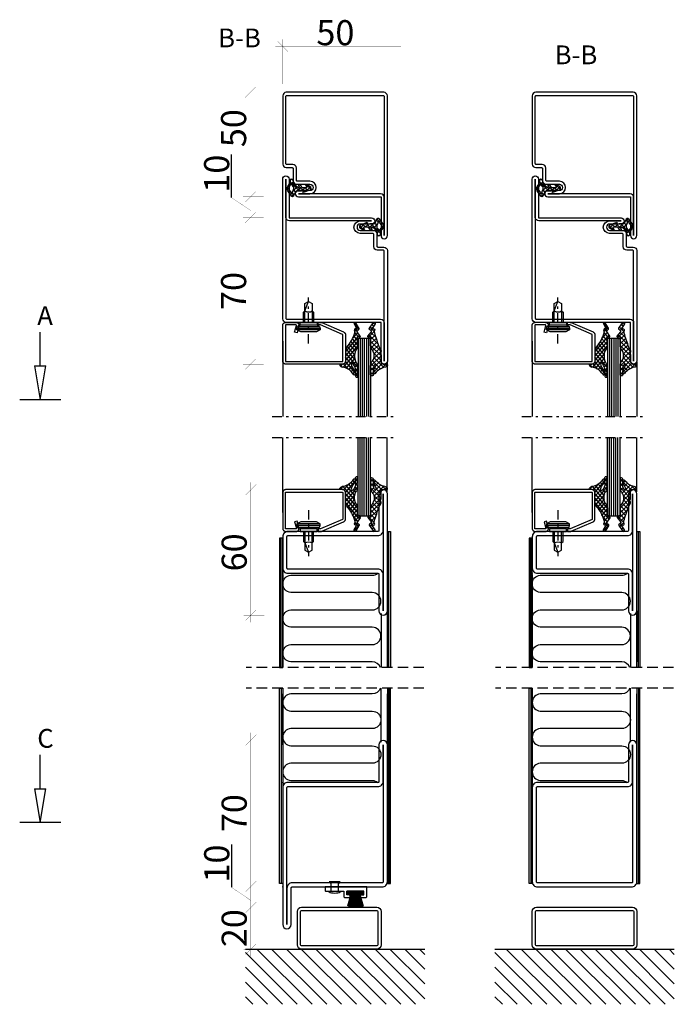
# Model space of a CAD drawing. Extents: x -8837 to 21691, y 18192 to 23840.
# Drawn here: x 20685 to 20998, y 20526 to 20997 of the extents above; entities that cross this region are included whole.
import ezdxf

# ---------------------------------------------------------------- set-up
doc = ezdxf.new("R2010")
doc.units = 0
doc.header["$MEASUREMENT"] = 0
for name, pattern in [('AUSGEZOGEN', [0]), ('DASHED', [0.75, 0.5, -0.25]), ('OGLT0', [10, 4.5, -2.2, 1.1, -2.2])]:
    doc.linetypes.add(name, pattern=pattern)
doc.layers.get('0').update_dxf_attribs({"linetype": 'CONTINUOUS'})
doc.layers.add('ATTRIBUTE', color=10, linetype='CONTINUOUS')
doc.layers.add('HILFSPUNKTE', color=15, linetype='AUSGEZOGEN')
doc.styles.add('WMF-ARIAL0', font='arial.ttf')

# ---------------------------------------------------------------- blocks, each defined once
blk = doc.blocks.new('_CLOSEDBLANK')
at = {"color": 0, "linetype": 'BYBLOCK'}
for p, q in [((-1, 0.167), (0, 0)), ((-1, 0.167), (-1, -0.167)), ((0, 0), (-1, -0.167))]:
    blk.add_line(p, q, dxfattribs=at)
blk = doc.blocks.new('FOR901246', base_point=(-29.992304, -1.348257))
at = {"color": 5, "linetype": 'CONTINUOUS'}
blk.add_lwpolyline([(-28.492304, 18.651793), (-1.492304, 18.651793), (-1.416329, 18.649862), (-1.340548, 18.644087), (-1.265158, 18.63448), (-1.190351, 18.621068), (-1.116319, 18.603884), (-1.043253, 18.582973), (-0.971339, 18.558388), (-0.900763, 18.530192), (-0.831705, 18.498458), (-0.764343, 18.463267), (-0.69885, 18.42471), (-0.635394, 18.382885), (-0.574138, 18.3379), (-0.515239, 18.28987), (-0.458847, 18.238919), (-0.405109, 18.185177), (-0.354162, 18.128782), (-0.306136, 18.06988), (-0.261155, 18.00862), (-0.219334, 17.945161), (-0.180781, 17.879666), (-0.145595, 17.812302), (-0.113865, 17.743242), (-0.085674, 17.672664), (-0.061094, 17.600749), (-0.040188, 17.527681), (-0.023009, 17.453648), (-0.009601, 17.37884), (0, 17.303449), (0.005771, 17.227668), (0.007696, 17.151693), (0.007696, 0.151753), (0.005771, 0.075779), (0, 0), (-0.009601, -0.075389), (-0.023009, -0.150195), (-0.040188, -0.224226), (-0.061095, -0.297292), (-0.085676, -0.369206), (-0.113867, -0.439781), (-0.145597, -0.508839), (-0.180784, -0.576201), (-0.219337, -0.641694), (-0.261159, -0.70515), (-0.30614, -0.766407), (-0.354167, -0.825307), (-0.405115, -0.881698), (-0.458853, -0.935437), (-0.515245, -0.986385), (-0.574145, -1.034411), (-0.635401, -1.079393), (-0.698858, -1.121214), (-0.764351, -1.159768), (-0.831713, -1.194955), (-0.90077, -1.226685), (-0.971346, -1.254876), (-1.043259, -1.279457), (-1.116325, -1.300363), (-1.190356, -1.317543), (-1.265162, -1.33095), (-1.340552, -1.340552), (-1.41633, -1.346322), (-1.492304, -1.348247), (-6.292284, -1.348247), (-6.366548, -1.346407), (-6.440629, -1.340893), (-6.514347, -1.331717), (-6.58752, -1.318903), (-6.659969, -1.302482), (-6.731516, -1.282494), (-6.801986, -1.258989), (-6.871206, -1.232023), (-6.939005, -1.201664), (-7.005219, -1.167985), (-7.069684, -1.131069), (-7.132242, -1.091007), (-7.19274, -1.047897), (-7.251029, -1.001844), (-7.306967, -0.952962), (-7.360416, -0.901371), (-7.411246, -0.847197), (-7.459331, -0.790572), (-7.504553, -0.731636), (-7.546803, -0.670534), (-7.585975, -0.607415), (-7.621974, -0.542434), (-7.654712, -0.47575), (-7.684109, -0.407528), (-7.710092, -0.337933), (-7.732597, -0.267138), (-7.75157, -0.195315), (-7.766963, -0.122641), (-7.77874, -0.049293), (-7.786871, 0.024547), (-7.791336, 0.098699), (-7.792124, 0.172981), (-7.789234, 0.247212), (-7.782673, 0.321208), (-7.772455, 0.394789), (-7.758608, 0.467773), (-7.741164, 0.539983), (-6.907374, 3.651753), (-5.699974, 3.328233), (-6.533764, 0.216453), (-6.541861, 0.166285), (-6.539646, 0.115517), (-6.52721, 0.066246), (-6.505067, 0.020507), (-6.474133, -0.019808), (-6.435685, -0.053036), (-6.391312, -0.077802), (-6.342847, -0.093083), (-6.292294, -0.098247), (-1.492304, -0.098247), (-1.443531, -0.093444), (-1.396633, -0.079217), (-1.353411, -0.056115), (-1.315527, -0.025024), (-1.284437, 0.01286), (-1.261334, 0.056082), (-1.247108, 0.10298), (-1.242304, 0.151753), (-1.242304, 17.151793), (-1.247108, 17.200565), (-1.261334, 17.247464), (-1.284436, 17.290685), (-1.315527, 17.32857), (-1.353411, 17.35966), (-1.396633, 17.382763), (-1.443531, 17.396989), (-1.492304, 17.401793), (-28.492304, 17.401693), (-28.541077, 17.396889), (-28.587975, 17.382662), (-28.631197, 17.35956), (-28.669081, 17.328469), (-28.700172, 17.290585), (-28.723274, 17.247363), (-28.7375, 17.200465), (-28.742304, 17.151693), (-28.742304, 4.638593), (-28.746557, 4.589903), (-28.737282, 4.541916), (-28.715191, 4.498318), (-28.681981, 4.462459), (-28.640204, 4.437093), (-18.113164, -0.096397), (-16.892274, -0.098247), (-16.892274, -1.348247), (-18.082754, -1.348257), (-18.15903, -1.346319), (-18.235108, -1.340504), (-18.310793, -1.330827), (-18.385887, -1.317315), (-18.460197, -1.300001), (-18.53353, -1.278931), (-18.605697, -1.254159), (-18.676511, -1.225749), (-29.086004, 3.261113), (-29.154919, 3.292904), (-29.222138, 3.328141), (-29.287489, 3.366733), (-29.350804, 3.408581), (-29.411921, 3.453577), (-29.470684, 3.501608), (-29.526942, 3.55255), (-29.580551, 3.606272), (-29.631375, 3.662636), (-29.679282, 3.7215), (-29.724151, 3.782711), (-29.765866, 3.846114), (-29.804321, 3.911545), (-29.839417, 3.978838), (-29.871064, 4.04782), (-29.899181, 4.118314), (-29.923697, 4.19014), (-29.944548, 4.263114), (-29.961681, 4.33705), (-29.975053, 4.411757), (-29.984629, 4.487046), (-29.990384, 4.562722), (-29.992304, 4.638593), (-29.992304, 17.151793), (-29.990379, 17.227766), (-29.984608, 17.303545), (-29.975007, 17.378934), (-29.961599, 17.45374), (-29.94442, 17.527771), (-29.923513, 17.600837), (-29.898933, 17.672751), (-29.870741, 17.743326), (-29.839011, 17.812384), (-29.803824, 17.879746), (-29.765271, 17.945239), (-29.72345, 18.008695), (-29.678468, 18.069952), (-29.630442, 18.128852), (-29.579494, 18.185243), (-29.525755, 18.238982), (-29.469363, 18.28993), (-29.410463, 18.337956), (-29.349207, 18.382938), (-29.28575, 18.424759), (-29.220257, 18.463313), (-29.152896, 18.4985), (-29.083838, 18.53023), (-29.013262, 18.558421), (-28.941349, 18.583002), (-28.868283, 18.603908), (-28.794252, 18.621088), (-28.719446, 18.634495), (-28.644057, 18.644097), (-28.492304, 18.651793)], close=True, dxfattribs=at)
blk = doc.blocks.new('FOR4119', base_point=(5.3, 20))
at = {"color": 1, "linetype": 'CONTINUOUS'}
for p, q in [((-1.610477, 25.729587), (-0.219477, 24.338587)), ((-1.610477, 23.916029), (-0.219477, 25.307029)), ((-1.610477, 23.608266), (-0.18854, 22.18633)), ((-0.219477, 24.338587), (5.371551, 18.747559)), ((0.000077, 23.405263), (1.15412, 24.559306)), ((-1.610477, 21.794709), (-0.237749, 23.167436)), ((-1.607822, 21.484291), (4.997828, 14.878641)), ((-1.263201, 20.020664), (0.05636, 21.340225)), ((-0.409661, 18.752884), (0.868036, 20.030581)), ((0.136161, 17.177386), (4.884944, 21.926169)), ((0.157139, 15.077043), (6.593831, 21.513735)), ((1.053289, 22.337154), (2.200038, 23.483903)), ((1.854878, 21.017423), (3.437387, 22.599932)), ((2.171167, 19.826622), (5.353523, 16.644266)), ((3.885123, 22.355307), (6.321717, 19.918713)), ((6.881373, 21.480378), (8.263013, 20.098737)), ((7.222107, 20.020691), (8.12916, 20.927744)), ((-1.646477, 9.030786), (5.353523, 16.030786)), ((-1.643373, 11.155211), (5.353523, 18.152107)), ((0.010449, 17.744699), (5.01298, 12.742169)), ((0.201907, 15.431922), (4.127325, 11.506504)), ((-1.646477, 6.909466), (5.353523, 13.909466)), ((-1.646477, 10.916344), (1.397642, 7.872226)), ((-1.214343, 12.605531), (2.206906, 9.184282)), ((-0.286811, 13.799319), (3.118107, 10.394401)), ((-2.533108, 6.022835), (-1.926233, 6.62971)), ((-1.692501, 6.719728), (0.12131, 4.905917)), ((-1.646477, 8.795024), (0.697403, 6.451144)), ((-1.597347, 4.837276), (1.348805, 7.783428)), ((-2.300657, 3.085243), (0.478224, 0.306362)), ((-1.938773, 2.374529), (-1.332062, 2.981241)), ((-1.260532, 4.166439), (-0.110494, 3.016401)), ((-1.059427, 1.132555), (-0.269262, 1.92272)), ((-0.940553, 3.37275), (0.097273, 4.410576)), ((-0.055986, 0.014676), (0.528065, 0.598727))]:
    blk.add_line(p, q, dxfattribs=at)
blk.add_lwpolyline([(-0.547477, 18.921691, -0.1196), (-0.094477, 18.094691, -0.1299), (0.107523, 14.796691, -0.1475), (-0.707477, 13.267691, 0.1913), (-1.646477, 11.075691), (-1.646477, 6.830691), (-1.649477, 6.799691), (-1.661477, 6.765691), (-1.682477, 6.730691), (-1.714477, 6.695691), (-1.753477, 6.665691), (-1.798477, 6.642691), (-1.845477, 6.628691), (-1.888477, 6.623691), (-1.957477, 6.634691), (-2.476477, 6.986691), (-2.486477, 6.992691), (-2.497477, 6.998691), (-2.508477, 7.003691), (-2.519477, 7.008691), (-2.530477, 7.012691), (-2.542477, 7.015691), (-2.553477, 7.017691), (-2.565477, 7.019691), (-2.589477, 7.020691), (-2.658477, 7.020691, 0.5833), (-2.969477, 6.575691), (-1.302477, 4.463691), (-1.277477, 4.427691), (-1.258477, 4.386691), (-1.244477, 4.340691), (-1.238477, 4.292691), (-1.239477, 4.242691), (-1.249477, 4.194691), (-1.267477, 4.148691), (-1.290477, 4.107691), (-1.351477, 4.042691), (-2.113477, 3.441691), (-2.165477, 3.393691), (-2.212477, 3.336691), (-2.251477, 3.270691), (-2.281477, 3.197691), (-2.298477, 3.119691), (-2.303477, 3.040691), (-2.296477, 2.962691), (-2.277477, 2.888691), (-2.211477, 2.759691), (-0.402477, 0.204691, 0.8867), (0.480523, 0.763691), (-0.785477, 2.720691, -0.6146), (-1.333477, 3.040691, -0.6146), (-0.751477, 3.292691), (-0.581477, 3.146691, 0.8409), (0.286523, 3.854691, -0.2033), (0.138523, 4.974691, -0.1251), (4.472523, 11.843691, -0.0462), (4.656523, 12.162691, 0.0713), (5.337523, 13.490691, 0.0831), (5.353523, 13.588691), (5.353523, 13.951691, 0.1954), (5.155523, 14.439691, -0.3456), (5.081523, 15.130691), (5.201523, 15.247691), (5.229523, 15.275691), (5.254523, 15.306691), (5.276523, 15.339691), (5.296523, 15.374691), (5.314523, 15.411691), (5.328523, 15.449691), (5.339523, 15.488691), (5.347523, 15.527691), (5.353523, 15.606691), (5.353523, 18.520691), (5.369523, 18.738691), (5.420523, 18.961691), (5.507523, 19.182691), (5.633523, 19.392691), (5.793523, 19.581691), (5.982523, 19.741691), (6.191523, 19.867691), (6.413523, 19.954691), (6.853523, 20.020691), (8.025523, 20.020691, 0.596), (8.360523, 20.639691, 0.2), (7.157523, 21.457691, -0.2194), (0.939523, 24.834691, 0.7619), (-0.219477, 24.504691), (-0.219477, 24.186691, 0.2427), (0.411523, 22.963691, -0.2005), (2.190523, 19.659691, -0.5982), (1.751523, 19.365691, -0.177), (0.136523, 21.158691, -0.1409), (-0.219477, 23.357691), (-0.219477, 25.465691, 0.4424), (-0.975477, 26.287691, 0.4783), (-1.610477, 25.779691), (-1.610477, 21.554691, 0.1792), (-0.547477, 18.921691)], format="xyb", close=True, dxfattribs=at)
blk = doc.blocks.new('FOR906577', base_point=(1.45, 0))
at = {"color": 4, "linetype": 'OGLT0'}
blk.add_line((7, 21.974766), (7, 0), dxfattribs=at)
at = {"color": 4, "linetype": 'CONTINUOUS'}
for p, q in [((1.45, 15.427166), (3.2501, 16.327166)), ((1.45, 15.427166), (12.5501, 15.427166)), ((1.45, 14.727166), (1.45, 15.427166)), ((1.45, 14.727166), (12.5501, 14.727166)), ((1.6977, 13.802966), (1.45, 14.727166)), ((3.2501, 16.327166), (10.75, 16.327166)), ((10.75, 16.327166), (12.5501, 15.427166)), ((12.5501, 14.727166), (12.3024, 13.802966)), ((12.5501, 15.427166), (12.5501, 14.727166)), ((12.3024, 13.802966), (1.6977, 13.802966)), ((2.2501, 13.250566), (1.6977, 13.802966)), ((2.95, 13.127166), (2.2501, 13.250566)), ((2.95, 13.127166), (11.0501, 13.127166)), ((2.95, 11.827166), (2.95, 13.127166)), ((11.0501, 11.827166), (2.95, 11.827166)), ((4.6, 6.977166), (4.6, 11.827166)), ((5.25, 6.327166), (5.25, 11.827166)), ((8.75, 11.827166), (8.75, 6.327166)), ((9.4, 11.827166), (9.4, 6.977066)), ((11.7501, 13.250566), (11.0501, 13.127166)), ((11.0501, 13.127166), (11.0501, 11.827166)), ((12.3024, 13.802966), (11.7501, 13.250566)), ((5.25, 6.327166), (4.6, 6.977166)), ((5.25, 2.837466), (5.25, 6.327166)), ((8.75, 6.327166), (7, 1.827166)), ((9.4, 6.977066), (8.75, 6.327166)), ((8.75, 6.327166), (8.75, 2.837466)), ((7, 1.827166), (5.25, 2.837466)), ((8.75, 2.837466), (7, 1.827166))]:
    blk.add_line(p, q, dxfattribs=at)
blk.add_arc((7, 3.5145), 3.312641, 58.110722, 121.889278, dxfattribs=at)
blk = doc.blocks.new('FOR4111', base_point=(3.3, 20))
at = {"color": 1, "linetype": 'CONTINUOUS'}
for p, q in [((-1.686306, 23.789381), (-0.35082, 25.124866)), ((-1.676771, 25.176575), (-0.295306, 23.79511)), ((-0.291306, 23.79111), (3.825533, 19.674271)), ((-0.230095, 23.124271), (0.77728, 24.131647)), ((-1.686306, 23.064789), (-0.292062, 21.670546)), ((-1.686306, 21.668061), (-0.295306, 23.059061)), ((-1.686306, 20.943469), (3.313694, 15.943469)), ((-1.496295, 19.736751), (-0.167663, 21.065383)), ((-0.746896, 18.364829), (3.100835, 22.212561)), ((-0.05437, 16.936035), (4.61809, 21.608495)), ((0.383089, 21.616135), (1.830415, 23.063461)), ((0.96156, 20.416924), (3.313694, 18.064789)), ((3.688547, 21.932577), (5.569515, 20.051609)), ((5.182524, 20.051609), (6.089033, 20.958118)), ((-1.686306, 11.061459), (3.313694, 16.061459)), ((-0.133938, 17.269781), (3.313694, 13.822149)), ((-0.12766, 14.741425), (3.313694, 18.182779)), ((-0.051606, 15.066129), (2.699889, 12.314634)), ((-1.697374, 6.80775), (1.887813, 10.392937)), ((-1.686306, 8.940139), (3.313694, 13.940139)), ((-1.686306, 10.336867), (0.955184, 7.695377)), ((-1.465184, 12.237066), (1.493531, 9.278351)), ((-0.641394, 13.534596), (2.050511, 10.842691)), ((-2.643688, 7.051609), (0.074393, 4.333528)), ((-2.519311, 5.985813), (-1.825415, 6.679709)), ((-1.686306, 8.215547), (0.435868, 6.093373)), ((-1.58355, 4.800253), (0.780059, 7.163863)), ((-1.928764, 2.333719), (-1.347553, 2.91493)), ((-1.612807, 3.899408), (-1.107473, 3.394074)), ((-1.347249, 1.512529), (0.105391, 0.059889)), ((-1.049335, 1.091828), (-0.261733, 1.87943)), ((-0.883545, 3.378939), (0.073832, 4.336315)), ((0.02443, 0.044273), (0.48854, 0.508383))]:
    blk.add_line(p, q, dxfattribs=at)
blk.add_lwpolyline([(-0.623306, 18.222609, -0.1196), (-0.170306, 17.394609, -0.2492), (-1.024306, 12.986609, 0.1709), (-1.686306, 11.106609), (-1.686306, 6.860609), (-1.689306, 6.830609), (-1.701306, 6.796609), (-1.723306, 6.760609), (-1.754306, 6.726609), (-1.794306, 6.695609), (-1.839306, 6.672609), (-1.885306, 6.659609), (-1.928306, 6.654609), (-1.997306, 6.665609), (-2.517306, 7.017609), (-2.527306, 7.023609), (-2.537306, 7.029609), (-2.548306, 7.034609), (-2.559306, 7.039609), (-2.570306, 7.043609), (-2.582306, 7.046609), (-2.594306, 7.048609), (-2.605306, 7.050609), (-2.629306, 7.051609), (-2.699306, 7.051609, 0.5833), (-3.009306, 6.606609), (-1.342306, 4.494609), (-1.318306, 4.458609), (-1.298306, 4.417609), (-1.284306, 4.371609), (-1.278306, 4.323609), (-1.280306, 4.273609), (-1.289306, 4.225609), (-1.307306, 4.179609), (-1.331306, 4.138609), (-1.392306, 4.073609), (-2.154306, 3.471609), (-2.206306, 3.424609), (-2.253306, 3.367609), (-2.292306, 3.301609), (-2.321306, 3.228609), (-2.339306, 3.150609), (-2.344306, 3.071609), (-2.336306, 2.993609), (-2.317306, 2.918609), (-2.252306, 2.790609), (-0.442306, 0.234609, 0.8868), (0.440694, 0.793609), (-0.825306, 2.750609, -0.6145), (-1.373306, 3.070609, -0.6146), (-0.791306, 3.323609), (-0.622306, 3.176609, 0.8409), (0.246694, 3.884609, -0.2033), (0.097694, 5.005609, -0.0155), (2.431694, 11.874609, -0.0462), (2.616694, 12.193609, 0.0713), (3.297694, 13.521609, 0.0831), (3.313694, 13.618609), (3.313694, 13.982609, 0.1954), (3.115694, 14.470609, -0.3456), (3.041694, 15.161609), (3.161694, 15.278609), (3.188694, 15.306609), (3.213694, 15.337609), (3.236694, 15.370609), (3.256694, 15.405609), (3.273694, 15.442609), (3.288694, 15.480609), (3.299694, 15.518609), (3.307694, 15.558609), (3.313694, 15.636609), (3.313694, 18.551609), (3.329694, 18.769609), (3.379694, 18.992609), (3.467694, 19.213609), (3.592694, 19.423609), (3.752694, 19.612609), (3.941694, 19.772609), (4.151694, 19.897609), (4.372694, 19.985609), (4.813694, 20.051609), (5.985694, 20.051609, 0.5959), (6.319694, 20.670609, 0.2), (5.117694, 21.488609, -0.1868), (0.561694, 24.412609, 0.6682), (-0.291306, 24.072609), (-0.291306, 23.329609, 0.0759), (0.911694, 20.706609, -0.4793), (0.640694, 20.053609, -0.4793), (0.060694, 20.458609, -0.1409), (-0.295306, 22.657609), (-0.295306, 24.765609, 0.4424), (-1.050306, 25.587609, 0.4782), (-1.686306, 25.079609), (-1.686306, 20.854609, 0.1792), (-0.623306, 18.222609)], format="xyb", close=True, dxfattribs=at)
blk = doc.blocks.new('*G695', base_point=(-55, -175))
at = {"color": 4, "linetype": 'CONTINUOUS'}
for p, q in [((-41.5, -137.5), (-42, -138)), ((-42, -138), (-42, -175)), ((-36.5, -137.5), (-41.5, -137.5)), ((-41, -137.5), (-41, -175)), ((-40, -137.5), (-40, -175)), ((-39, -137.5), (-39, -175)), ((-38, -137.5), (-38, -175)), ((-37, -137.5), (-37, -175)), ((-36, -138), (-36.5, -137.5)), ((-36, -138), (-36, -175))]:
    blk.add_line(p, q, dxfattribs=at)
at = {"color": 40, "linetype": 'CONTINUOUS'}
for p, q in [((0, -139), (0, -175)), ((-50, -149), (-50, -175))]:
    blk.add_line(p, q, dxfattribs=at)
at = {"color": 40, "linetype": 'OGLT0'}
blk.add_line((5, -175), (-55, -175), dxfattribs=at)
blk = doc.blocks.new('*G696', base_point=(-55, -202.5))
at = {"color": 40, "linetype": 'OGLT0'}
blk.add_line((5, -165), (-55, -165), dxfattribs=at)
at = {"color": 40, "linetype": 'CONTINUOUS'}
for p, q in [((-50, -191), (-50, -165)), ((0, -201), (0, -165))]:
    blk.add_line(p, q, dxfattribs=at)
at = {"color": 4, "linetype": 'CONTINUOUS'}
for p, q in [((-42, -202), (-42, -165)), ((-41, -202.5), (-41, -165)), ((-40, -202.5), (-40, -165)), ((-39, -202.5), (-39, -165)), ((-38, -202.5), (-38, -165)), ((-37, -202.5), (-37, -165)), ((-36, -202), (-36, -165)), ((-41.5, -202.5), (-42, -202)), ((-36, -202), (-36.5, -202.5)), ((-36.5, -202.5), (-41.5, -202.5))]:
    blk.add_line(p, q, dxfattribs=at)
blk = doc.blocks.new('*G697', base_point=(-55, -175))
at = {"color": 4, "linetype": 'CONTINUOUS'}
for p, q in [((-41.5, -137.5), (-42, -138)), ((-42, -138), (-42, -175)), ((-36.5, -137.5), (-41.5, -137.5)), ((-41, -137.5), (-41, -175)), ((-40, -137.5), (-40, -175)), ((-39, -137.5), (-39, -175)), ((-38, -137.5), (-38, -175)), ((-37, -137.5), (-37, -175)), ((-36, -138), (-36.5, -137.5)), ((-36, -138), (-36, -175))]:
    blk.add_line(p, q, dxfattribs=at)
at = {"color": 40, "linetype": 'CONTINUOUS'}
for p, q in [((0, -139), (0, -175)), ((-50, -149), (-50, -175))]:
    blk.add_line(p, q, dxfattribs=at)
at = {"color": 40, "linetype": 'OGLT0'}
blk.add_line((5, -175), (-55, -175), dxfattribs=at)
blk = doc.blocks.new('*G698', base_point=(-55, -202.5))
at = {"color": 40, "linetype": 'OGLT0'}
blk.add_line((5, -165), (-55, -165), dxfattribs=at)
at = {"color": 40, "linetype": 'CONTINUOUS'}
for p, q in [((-50, -191), (-50, -165)), ((0, -201), (0, -165))]:
    blk.add_line(p, q, dxfattribs=at)
at = {"color": 4, "linetype": 'CONTINUOUS'}
for p, q in [((-42, -202), (-42, -165)), ((-41, -202.5), (-41, -165)), ((-40, -202.5), (-40, -165)), ((-39, -202.5), (-39, -165)), ((-38, -202.5), (-38, -165)), ((-37, -202.5), (-37, -165)), ((-36, -202), (-36, -165)), ((-41.5, -202.5), (-42, -202)), ((-36, -202), (-36.5, -202.5)), ((-36.5, -202.5), (-41.5, -202.5))]:
    blk.add_line(p, q, dxfattribs=at)
blk = doc.blocks.new('FOR01570-1', base_point=(331.8078, 182.3865))
at = {"color": 5, "linetype": 'CONTINUOUS'}
for points in [[(381.8071, 229.886498), (381.8071, 207.386499), (381.8071, 184.8865, -0.414214), (379.307098, 182.3865), (334.3078, 182.3865, -0.414214), (331.8078, 184.886502), (331.8078, 250.3865, -1), (335.8078, 250.386501), (335.8078, 232.8865, 0.414214), (336.3078, 232.3865), (379.3071, 232.3865, -0.414214), (381.8071, 229.886498)], [(379.8071, 207.3865), (379.8071, 229.8865, 0.414214), (379.3071, 230.3865), (336.307802, 230.3865, -0.414214), (333.8078, 232.8865), (333.8078, 250.3865), (333.8078, 184.8865, 0.414214), (334.3078, 184.3865), (379.3071, 184.3865, 0.414214), (379.8071, 184.8865), (379.8071, 207.3865)]]:
    blk.add_lwpolyline(points, format="xyb", close=True, dxfattribs=at)
blk = doc.blocks.new('FOR02535-1', base_point=(40.6006, 457.1822))
at = {"color": 5, "linetype": 'CONTINUOUS'}
for points in [[(40.6006, 459.182199), (40.6006, 487.182199), (40.6006, 515.1822, -1), (44.6006, 515.182201), (44.6006, 497.6822, 0.414209), (45.100592, 497.1822), (88.0999, 497.1822, -0.414214), (90.5999, 494.6822), (90.5999, 479.6822, -0.414214), (88.099898, 477.1822), (45.1006, 477.1822, 0.414214), (44.6006, 476.6822), (44.6006, 459.1822, -1), (40.6006, 459.182199)], [(42.6006, 487.1822), (42.6006, 459.1822), (42.6006, 476.682198, -0.414214), (45.1006, 479.1822), (88.0999, 479.1822, 0.414214), (88.5999, 479.6822), (88.5999, 494.682205, 0.41421), (88.0999, 495.1822), (45.100602, 495.1822, -0.414214), (42.6006, 497.6822), (42.6006, 515.1822), (42.6006, 487.1822)]]:
    blk.add_lwpolyline(points, format="xyb", close=True, dxfattribs=at)
blk = doc.blocks.new('RUU40X20X1_44_5RST', base_point=(-80.1, -29.8))
at = {"color": 2, "linetype": 'CONTINUOUS'}
for p, q in [((-80.1, -11.8), (-80.1, -27.8)), ((-78.6, -11.8), (-78.6, -27.8)), ((-42.1, -9.8), (-78.1, -9.8)), ((-42.1, -11.3), (-78.1, -11.3)), ((-41.6, -27.8), (-41.6, -11.8)), ((-40.1, -27.8), (-40.1, -11.8)), ((-78.1, -28.3), (-42.1, -28.3)), ((-78.1, -29.8), (-42.1, -29.8))]:
    blk.add_line(p, q, dxfattribs=at)
for centre, radius, start, end in [((-78.1, -11.8), 2, 90, 180), ((-78.1, -11.8), 0.5, 90, 180), ((-42.1, -11.8), 2, 0, 90), ((-42.1, -11.8), 0.5, 0, 90), ((-78.1, -27.8), 2, 180, 270), ((-78.1, -27.8), 0.5, 180, 270), ((-42.1, -27.8), 2, 270, 360), ((-42.1, -27.8), 0.5, 270, 360)]:
    blk.add_arc(centre, radius, start, end, dxfattribs=at)
blk = doc.blocks.new('RUU50X20X1_44_5RST', base_point=(-63.1, -38.6))
at = {"color": 2, "linetype": 'CONTINUOUS'}
for p, q in [((-15.1, -18.6), (-61.1, -18.6)), ((-63.1, -20.6), (-63.1, -36.6)), ((-61.6, -20.6), (-61.6, -36.6)), ((-15.1, -20.1), (-61.1, -20.1)), ((-14.6, -36.6), (-14.6, -20.6)), ((-13.1, -36.6), (-13.1, -20.6)), ((-61.1, -37.1), (-15.1, -37.1)), ((-61.1, -38.6), (-15.1, -38.6))]:
    blk.add_line(p, q, dxfattribs=at)
for centre, radius, start, end in [((-61.1, -20.6), 2, 90, 180), ((-15.1, -20.6), 2, 0, 90), ((-61.1, -20.6), 0.5, 90, 180), ((-15.1, -20.6), 0.5, 0, 90), ((-61.1, -36.6), 2, 180, 270), ((-61.1, -36.6), 0.5, 180, 270), ((-15.1, -36.6), 2, 270, 360), ((-15.1, -36.6), 0.5, 270, 360)]:
    blk.add_arc(centre, radius, start, end, dxfattribs=at)
blk = doc.blocks.new('FOR32800-1', base_point=(-5.3, -50.2))
at = {"color": 5, "linetype": 'CONTINUOUS'}
for points in [[(44.7, 18.3), (44.7, -15.1), (44.7, -48.5, -0.414214), (43, -50.2), (-3.6, -50.2, -0.414214), (-5.3, -48.5), (-5.3, -15.9, -0.414214), (-3.6, -14.2), (-0.8, -14.2, 0.414214), (-0.3, -13.7), (-0.3, -7.9, -0.414214), (1.4, -6.2), (7.7, -6.2, 1), (7.7, -3.2), (2.2, -3.2, -1), (2.2, -0.2), (41.7, -0.2), (41.7, 18.3, -1), (44.7, 18.3)], [(43.2, -14.95), (43.2, 18.3), (43.2, 0, -0.414214), (41.5, -1.7), (2.2, -1.7), (7.7, -1.7, -1), (7.7, -7.7), (1.7, -7.7, 0.414214), (1.2, -8.2), (1.2, -14, -0.414214), (-0.5, -15.7), (-3.3, -15.7, 0.414214), (-3.8, -16.2), (-3.8, -48.2, 0.414214), (-3.3, -48.7), (42.7, -48.7, 0.414214), (43.2, -48.2), (43.2, -14.95)]]:
    blk.add_lwpolyline(points, format="xyb", close=True, dxfattribs=at)
blk = doc.blocks.new('FOR22846', base_point=(-8.4, -0.6521))
at = {"color": 1, "linetype": 'CONTINUOUS'}
for p, q in [((-8.245585, 3.090557), (-5.938054, 5.398089)), ((-7.046623, 4.979101), (-5.531957, 3.464435)), ((-5.755304, 3.459518), (-4.2432, 4.971622)), ((-5.507152, 5.56095), (-2.73723, 2.791028)), ((-3.993639, 3.099863), (-2.084296, 5.009206)), ((-3.040209, 5.215327), (1.363566, 0.811553)), ((-2.084296, 5.009206), (-1.912235, 5.181266)), ((-1.127784, 5.424222), (-0.141916, 4.438354)), ((-0.602406, 4.369775), (0.072515, 5.044696)), ((-0.548152, 6.54535), (0.641632, 7.735134)), ((-0.424761, 6.842521), (0.412735, 6.005025)), ((1.012331, 5.984512), (1.540767, 6.512948)), ((1.876857, 4.727718), (2.37854, 5.229402)), ((-8.370554, 4.181712), (-6.229254, 2.040411)), ((-6.973085, 2.241737), (-6.44167, 2.773152)), ((-2.78862, 2.183562), (-2.624996, 2.347185)), ((-1.891327, 3.080855), (-0.602406, 4.369775)), ((-0.73565, 2.115211), (0.048669, 2.89953)), ((0.072687, 0.802227), (1.092433, 1.821974)), ((1.192355, 1.921896), (2.811859, 3.5414)), ((1.628022, 2.668417), (2.065173, 2.231266)), ((2.0587, 4.359059), (2.822303, 3.595456)), ((0.150015, -0.096217), (0.687183, -0.633385)), ((0.753901, -0.637879), (1.311433, -0.080347))]:
    blk.add_line(p, q, dxfattribs=at)
for points in [[(-3.238, 5.2213), (-2.526, 5.1998), (-1.814, 5.1783), (-1.699, 5.1814), (-1.581, 5.1986), (-1.464, 5.2304), (-1.35, 5.277), (-1.241, 5.3378), (-1.141, 5.4116), (-1.052, 5.4966), (-0.975, 5.5904), (-0.86, 5.7943), (-0.18, 7.432), (-0.128, 7.5307), (-0.051, 7.6258), (0.053, 7.7085), (0.178, 7.7691), (0.319, 7.7994), (0.462, 7.7954), (0.597, 7.7589), (0.714, 7.6966), (0.877, 7.5299), (2.569, 4.9376), (2.67, 4.7617), (2.752, 4.5702), (2.813, 4.366), (2.85, 4.1529), (2.861, 3.9354), (2.846, 3.7181), (2.805, 3.5059), (2.74, 3.303), (2.548, 2.9393), (1.693, 1.6855), (1.634, 1.5937), (1.58, 1.4983), (1.531, 1.3996), (1.487, 1.2981), (1.449, 1.1941), (1.416, 1.0881), (1.39, 0.9808), (1.37, 0.8724), (1.347, 0.6549), (1.297, -0.3787), (0.965, -0.6521), (0.536, -0.6232), (0.483, -0.6161), (0.43, -0.6014), (0.377, -0.5786), (0.328, -0.5478), (0.283, -0.5097), (0.244, -0.4654), (0.212, -0.4163), (0.188, -0.3644), (0.164, -0.2587), (0.067, 0.8683), (0.052, 0.9834), (0.029, 1.0985), (-0.004, 1.2124), (-0.047, 1.324), (-0.098, 1.4323), (-0.157, 1.5361), (-0.225, 1.6346), (-0.299, 1.7268), (-0.466, 1.8899), (-2.347, 3.4616), (-2.397, 3.4957), (-2.462, 3.5212), (-2.538, 3.5314), (-2.62, 3.5203), (-2.699, 3.4854), (-2.764, 3.4294), (-2.81, 3.3602), (-2.834, 3.2872), (-2.83, 3.1579), (-2.614, 2.3037), (-2.939, 2.0801), (-3.59, 2.4681), (-3.598, 2.4742), (-3.632, 2.5099), (-3.643, 2.5262), (-3.94, 3.0202), (-3.994, 3.1004), (-4.057, 3.1763), (-4.129, 3.2463), (-4.209, 3.309), (-4.295, 3.3631), (-4.387, 3.4076), (-4.483, 3.4418), (-4.581, 3.4653), (-4.775, 3.4811), (-6.333, 3.4468), (-6.388, 3.4405), (-6.445, 3.4224), (-6.502, 3.3905), (-6.552, 3.3448), (-6.592, 3.2871), (-6.617, 3.2218), (-6.627, 3.1544), (-6.621, 3.0899), (-6.578, 2.9835), (-6.068, 2.1966), (-6.38, 1.8944), (-7.996, 2.8408), (-8.05, 2.8755), (-8.101, 2.9156), (-8.148, 2.9609), (-8.192, 3.0109), (-8.231, 3.0651), (-8.264, 3.1227), (-8.292, 3.183), (-8.313, 3.245), (-8.339, 3.3709), (-8.396, 3.91), (-8.4, 3.9971), (-8.392, 4.0871), (-8.372, 4.1777), (-8.34, 4.2665), (-8.296, 4.3509), (-8.241, 4.4285), (-8.176, 4.4972), (-8.104, 4.5556), (-7.947, 4.6388), (-4.79, 5.832), (-4.634, 5.6416), (-4.798, 5.3252), (-4.82, 5.2701), (-4.832, 5.2046), (-4.827, 5.1317), (-4.697, 4.9363), (-4.627, 4.9021), (-4.555, 4.8877), (-4.431, 4.9044), (-3.789, 5.1342), (-3.628, 5.1819), (-3.573, 5.1938), (-3.518, 5.2036), (-3.462, 5.2114), (-3.406, 5.217), (-3.238, 5.2213)], [(-0.221, 4.2052), (-0.241, 4.1392), (-0.268, 4.001), (-0.281, 3.8587), (-0.279, 3.7142), (-0.262, 3.5699), (-0.23, 3.4282), (-0.185, 3.2912), (-0.125, 3.161), (0.026, 2.9278), (0.57, 2.2494), (0.596, 2.0124), (0.602, 1.9785), (0.613, 1.9443), (0.63, 1.911), (0.652, 1.8799), (0.679, 1.8522), (0.709, 1.8289), (0.743, 1.8108), (0.778, 1.7983), (0.848, 1.7893), (0.976, 1.7909), (1.007, 1.7932), (1.039, 1.7998), (1.071, 1.8109), (1.101, 1.8264), (1.129, 1.8461), (1.155, 1.8695), (1.176, 1.896), (1.194, 1.9245), (1.216, 1.9845), (1.23, 2.0436), (1.899, 3.0938), (1.982, 3.2433), (2.05, 3.406), (2.099, 3.5794), (2.127, 3.76), (2.132, 3.9442), (2.116, 4.1276), (2.077, 4.3063), (2.018, 4.4764), (1.848, 4.7791), (1.04, 5.8954), (0.914, 6.3012), (0.903, 6.3308), (0.888, 6.3597), (0.868, 6.3871), (0.844, 6.412), (0.817, 6.4335), (0.787, 6.4511), (0.755, 6.4643), (0.723, 6.4729), (0.658, 6.4767), (0.639, 6.4754), (0.603, 6.4702), (0.566, 6.459), (0.53, 6.4415), (0.496, 6.4177), (0.466, 6.3882), (0.442, 6.3541), (0.424, 6.317), (0.412, 6.2785), (0.408, 6.2035), (0.423, 6.034), (0.026, 4.9134), (-0.201, 4.2712), (-0.221, 4.2052)]]:
    blk.add_lwpolyline(points, close=True, dxfattribs=at)
blk = doc.blocks.new('FOR32805-1', base_point=(0, 16.6))
at = {"color": 5, "linetype": 'CONTINUOUS'}
for points in [[(50, 84.9), (50, 51.5), (50, 18.1, -1), (47, 18.1), (47, 36.6), (7.5, 36.6, -1), (7.5, 39.6), (13, 39.6, 1), (13, 42.6), (6.7, 42.6, -0.414214), (5, 44.3), (5, 50.1, 0.414214), (4.5, 50.6), (1.7, 50.6, -0.414214), (0, 52.3), (0, 105.1, -1), (3, 105.1), (3, 86.6), (48.3, 86.6, -0.414214), (50, 84.9)], [(48.5, 51.35), (48.5, 84.6, 0.414214), (48, 85.1), (3.2, 85.1, -0.414214), (1.5, 86.8), (1.5, 105.1), (1.5, 52.6, 0.414214), (2, 52.1), (4.8, 52.1, -0.414214), (6.5, 50.4), (6.5, 44.6, 0.414214), (7, 44.1), (13, 44.1, -1), (13, 38.1), (7.5, 38.1), (46.8, 38.1, -0.414214), (48.5, 36.4), (48.5, 18.1), (48.5, 51.35)]]:
    blk.add_lwpolyline(points, format="xyb", close=True, dxfattribs=at)
blk = doc.blocks.new('FOR03570-1', base_point=(331.8078, 284.1425))
at = {"color": 5, "linetype": 'CONTINUOUS'}
for points in [[(331.8078, 306.6425), (331.8078, 339.3925), (331.8078, 372.1425, -1), (335.8078, 372.142501), (335.8078, 354.6425, 0.414214), (336.3078, 354.1425), (379.3071, 354.1425, -0.414214), (381.8071, 351.642498), (381.8071, 286.1425, -1), (377.8071, 286.1425), (377.8071, 303.6425, 0.414214), (377.3071, 304.1425), (334.3078, 304.1425, -0.414214), (331.8078, 306.6425)], [(333.8078, 339.3925), (333.8078, 306.6425, 0.414214), (334.3078, 306.1425), (377.307098, 306.1425, -0.414214), (379.8071, 303.6425), (379.8071, 286.1425), (379.8071, 351.6425, 0.414214), (379.3071, 352.1425), (336.307802, 352.1425, -0.414214), (333.8078, 354.6425), (333.8078, 372.1425), (333.8078, 339.3925)]]:
    blk.add_lwpolyline(points, format="xyb", close=True, dxfattribs=at)

msp = doc.modelspace()

# ---------------------------------------------------------------- hatches: boundary and pattern name
h = msp.add_hatch()
h.set_pattern_fill('ANSI37', color=1, scale=0.2, style=0)
h.set_pattern_definition([(135, (20850.456, 21588.40374), (0.4490128, 0.4490128), []), (45, (20850.456, 21588.40374), (0.4490128, -0.4490128), [])])
h.paths.add_polyline_path([(20849.50625, 20580.52681), (20849.50625, 20578.72681), (20848.00625, 20578.72681), (20848.00625, 20577.52681), (20847.12766, 20580.52681)])
h.paths.add_polyline_path([(20843.88484, 20580.52681), (20843.00625, 20577.52681), (20843.00625, 20578.72681), (20841.50625, 20578.72681), (20841.50625, 20580.52681)])
at = {"linetype": 'BYBLOCK'}
h = msp.add_hatch(dxfattribs=at)
h.set_pattern_fill('ANSI31', color=1, scale=40, style=0)
h.set_pattern_definition([(135, (23191.1626, 22529.995), (3.535534, 3.535534), [])])
h.paths.add_polyline_path([(20792.94555, 20552.82681), (20878.70786, 20552.82681), (20878.70786, 20526.43107), (20792.94555, 20526.43107)])
h = msp.add_hatch(dxfattribs=at)
h.set_pattern_fill('ANSI31', color=1, scale=40, style=0)
h.set_pattern_definition([(135, (23310.414, 22529.995), (3.535534, 3.535534), [])])
h.paths.add_polyline_path([(20912.19678, 20552.82681), (20997.95909, 20552.82681), (20997.95909, 20526.43107), (20912.19678, 20526.43107)])

# ---------------------------------------------------------------- linework, layer by layer
for p, q in [((20786.22319, 20932.79329), (20786.22319, 20912.27132)), ((20786.2646, 20602.91462), (20786.2646, 20582.39265)), ((20841.50625, 20578.72681), (20841.50625, 20580.52681)), ((20849.50625, 20578.72681), (20849.50625, 20580.52681)), ((20843.00625, 20578.72681), (20841.50625, 20578.72681)), ((20843.00625, 20577.52681), (20843.00625, 20578.72681)), ((20848.00625, 20578.72681), (20849.50625, 20578.72681)), ((20848.00625, 20577.52681), (20848.00625, 20578.72681)), ((20792.94555, 20552.82681), (20878.70786, 20552.82681)), ((20912.19678, 20552.82681), (20997.95909, 20552.82681))]:
    msp.add_line(p, q)
at = {"color": 1, "linetype": 'BYBLOCK'}
for p, q in [((20810.80772, 20731.87941), (20810.80786, 20687.52673)), ((20930.05895, 20731.87941), (20930.05909, 20687.52673)), ((20857.80786, 20713.28169), (20857.80786, 20690.17404)), ((20860.80786, 20714.52663), (20860.80786, 20690.17398)), ((20860.80786, 20714.52663), (20860.80786, 20690.17398)), ((20977.05909, 20713.28169), (20977.05909, 20690.17404)), ((20980.05909, 20714.52663), (20980.05909, 20690.17398)), ((20980.05909, 20714.52663), (20980.05909, 20690.17398)), ((20810.80786, 20650.52684), (20810.80786, 20674.87949)), ((20810.808, 20651.02677), (20810.808, 20674.87949)), ((20857.80786, 20651.77178), (20857.80786, 20674.87943)), ((20857.80786, 20651.77178), (20857.80786, 20674.87943)), ((20860.80786, 20650.52684), (20860.80786, 20674.87949)), ((20930.05909, 20650.52684), (20930.05909, 20677.52673)), ((20930.05923, 20651.02677), (20930.05923, 20674.87949)), ((20977.05909, 20651.77178), (20977.05909, 20677.52673)), ((20980.05909, 20650.52684), (20980.05909, 20674.87949))]:
    msp.add_line(p, q, dxfattribs=at)
at = {"color": 1, "linetype": 'DASHED', "ltscale": 10}
for p, q in [((20878.30786, 20687.52673), (20793.30786, 20687.52673)), ((20878.30786, 20687.52673), (20793.30786, 20687.52673)), ((20997.55909, 20687.52673), (20912.55909, 20687.52673)), ((20878.30786, 20677.52673), (20793.30786, 20677.52673)), ((20878.30786, 20677.52673), (20793.30786, 20677.52673)), ((20997.55909, 20677.52673), (20912.55909, 20677.52673))]:
    msp.add_line(p, q, dxfattribs=at)
at = {"color": 1}
for p, q in [((20838.25488, 20584.94585), (20833.05762, 20584.94585)), ((20833.90625, 20584.02681), (20833.05762, 20584.94585)), ((20833.90625, 20580.52681), (20833.90625, 20584.02681)), ((20837.40625, 20584.02681), (20838.25488, 20584.94585)), ((20837.40625, 20580.52681), (20837.40625, 20584.02681)), ((20843.88484, 20580.52681), (20841.79967, 20573.40685)), ((20844.029, 20580.52681), (20842.09076, 20573.26272)), ((20844.20739, 20580.52681), (20842.46466, 20573.09839)), ((20844.38326, 20580.52681), (20842.84703, 20572.9531)), ((20844.55698, 20580.52681), (20843.23682, 20572.82731)), ((20844.7289, 20580.52681), (20843.63298, 20572.72146)), ((20844.89936, 20580.52681), (20844.03439, 20572.63591)), ((20845.0687, 20580.52681), (20844.43994, 20572.57096)), ((20845.23722, 20580.52681), (20844.84849, 20572.52681)), ((20845.40525, 20580.52681), (20845.25889, 20572.50363)), ((20845.5731, 20580.52681), (20845.66999, 20572.50149)), ((20845.74106, 20580.52681), (20846.08063, 20572.52039)), ((20845.90946, 20580.52681), (20846.48966, 20572.56028)), ((20846.07861, 20580.52681), (20846.89591, 20572.62102)), ((20846.24882, 20580.52681), (20847.29825, 20572.7024)), ((20846.42041, 20580.52681), (20847.69556, 20572.80415)), ((20846.59374, 20580.52681), (20848.08674, 20572.92591)), ((20846.76914, 20580.52681), (20848.47071, 20573.06728)), ((20846.94699, 20580.52681), (20848.84641, 20573.22777)), ((20847.12766, 20580.52681), (20849.21283, 20573.40685))]:
    msp.add_line(p, q, dxfattribs=at)
at = {"color": 1, "const_width": 0.1}
for points in [[(20810.80786, 20966.55363), (20810.80786, 20987.90704), (20810.80786, 20984.40704), (20808.30786, 20986.90704), (20813.30786, 20981.90704), (20810.80786, 20984.40704), (20807.30786, 20984.40704), (20867.30786, 20984.40704), (20860.80786, 20984.40704), (20858.30786, 20986.90704), (20863.30786, 20981.90704), (20860.80786, 20984.40704), (20860.80786, 20966.55363), (20860.80786, 20987.90704)], [(20801.75732, 20912.51328), (20791.82174, 20912.51328), (20795.32174, 20912.51328), (20792.82174, 20910.01328), (20797.82174, 20915.01328), (20795.32174, 20912.51328), (20795.32174, 20909.01328), (20795.32174, 20966.01328), (20795.32174, 20962.51328), (20792.82174, 20960.01328), (20797.82174, 20965.01328), (20795.32174, 20962.51328), (20801.75732, 20962.51328), (20791.82174, 20962.51328)], [(20795.59768, 20905.92746), (20795.55627, 20905.95548), (20786.22319, 20912.27132), (20786.22319, 20932.79329)], [(20801.75732, 20832.51328), (20791.82174, 20832.51328), (20795.32174, 20832.51328), (20792.82174, 20830.01328), (20797.82174, 20835.01328), (20795.32174, 20832.51328), (20795.32174, 20829.01328), (20795.32174, 20909.01328), (20795.32174, 20902.51328), (20792.82174, 20900.01328), (20797.82174, 20905.01328), (20795.32174, 20902.51328), (20801.75732, 20902.51328), (20791.82174, 20902.51328)], [(20802.03326, 20712.52666), (20792.09768, 20712.52666), (20795.59768, 20712.52666), (20793.09768, 20710.02666), (20798.09768, 20715.02666), (20795.59768, 20712.52666), (20795.59768, 20709.02666), (20795.59768, 20776.02666), (20795.59768, 20772.52666), (20793.09768, 20770.02666), (20798.09768, 20775.02666), (20795.59768, 20772.52666), (20802.03326, 20772.52666), (20792.09768, 20772.52666)], [(20802.03326, 20582.82681), (20792.09768, 20582.82681), (20795.59768, 20582.82681), (20793.09768, 20580.32681), (20798.09768, 20585.32681), (20795.59768, 20582.82681), (20795.59768, 20579.32681), (20795.59768, 20656.32681), (20795.59768, 20652.82681), (20793.09768, 20650.32681), (20798.09768, 20655.32681), (20795.59768, 20652.82681), (20802.03326, 20652.82681), (20792.09768, 20652.82681)], [(20795.63909, 20576.04879), (20795.59768, 20576.07681), (20786.2646, 20582.39265), (20786.2646, 20602.91462)], [(20802.03326, 20552.82681), (20792.09768, 20552.82681), (20795.59768, 20552.82681), (20793.09768, 20550.32681), (20798.09768, 20555.32681), (20795.59768, 20552.82681), (20795.59768, 20549.32681), (20795.59768, 20579.32681), (20795.59768, 20572.82681), (20793.09768, 20570.32681), (20798.09768, 20575.32681), (20795.59768, 20572.82681), (20802.03326, 20572.82681), (20792.09768, 20572.82681)]]:
    msp.add_lwpolyline(points, dxfattribs=at)
at = {"color": 1, "ltscale": 0.001}
for points in [[(20814.6188, 20723.32616, -0.919628359), (20814.6188, 20731.61416), (20853.59722, 20731.61416, 0.170748035), (20856.19154, 20732.52672, 0.170748035)], [(20933.87003, 20723.32616, -0.919628359), (20933.87003, 20731.61416), (20972.84845, 20731.61416, 0.170748035), (20975.44278, 20732.52672, 0.170748035)], [(20814.6188, 20706.75016, -0.919628359), (20814.6188, 20715.03816), (20853.59722, 20715.03816, 1), (20853.59722, 20723.32616), (20814.6188, 20723.32616)], [(20933.87003, 20706.75016, -0.919628359), (20933.87003, 20715.03816), (20972.84845, 20715.03816, 1), (20972.84845, 20723.32616), (20933.87003, 20723.32616)], [(20814.6188, 20690.17416, -0.919628359), (20814.6188, 20698.46216), (20853.59722, 20698.46216, 1), (20853.59722, 20706.75016), (20814.6188, 20706.75016)], [(20933.87003, 20690.17416, -0.919628359), (20933.87003, 20698.46216), (20972.84845, 20698.46216, 1), (20972.84845, 20706.75016), (20933.87003, 20706.75016)], [(20857.46154, 20687.52673, 0.309693368), (20853.59722, 20690.17416), (20814.6188, 20690.17416)], [(20976.71278, 20687.52673, 0.309693368), (20972.84845, 20690.17416), (20933.87003, 20690.17416)], [(20814.6188, 20674.87931, 0.919628359), (20814.6188, 20666.59131), (20853.59722, 20666.59131, -1), (20853.59722, 20658.30331), (20814.6188, 20658.30331)], [(20857.46154, 20677.52673, -0.309693368), (20853.59722, 20674.87931), (20814.6188, 20674.87931)], [(20933.87003, 20674.87931, 0.919628359), (20933.87003, 20666.59131), (20972.84845, 20666.59131, -1), (20972.84845, 20658.30331), (20933.87003, 20658.30331)], [(20976.71278, 20677.52673, -0.309693368), (20972.84845, 20674.87931), (20933.87003, 20674.87931)], [(20814.6188, 20658.30331, 0.919628359), (20814.6188, 20650.01531), (20853.59722, 20650.01531, -1), (20853.59722, 20641.72731), (20814.6188, 20641.72731)], [(20933.87003, 20658.30331, 0.919628359), (20933.87003, 20650.01531), (20972.84845, 20650.01531, -1), (20972.84845, 20641.72731), (20933.87003, 20641.72731)], [(20814.6188, 20641.72731, 0.919628359), (20814.6188, 20633.43931), (20853.59722, 20633.43931, -0.170748035), (20856.19154, 20632.52675, -0.170748035)], [(20933.87003, 20641.72731, 0.919628359), (20933.87003, 20633.43931), (20972.84845, 20633.43931, -0.170748035), (20975.44278, 20632.52675, -0.170748035)]]:
    msp.add_lwpolyline(points, format="xyb", dxfattribs=at)
for points in [[(20851.00625, 20580.52681), (20851.00625, 20582.52681), (20831.00625, 20582.52681), (20831.00625, 20580.82681, 0.414213562), (20831.30625, 20580.52681), (20840.00625, 20580.52681)], [(20840.00625, 20580.52681), (20840.00625, 20577.82681, 0.414213562), (20840.30625, 20577.52681), (20843.00625, 20577.52681)], [(20848.00625, 20577.52681), (20850.70625, 20577.52681, 0.414213562), (20851.00625, 20577.82681), (20851.00625, 20580.52681)]]:
    msp.add_lwpolyline(points, format="xyb")
for points in [[(20841.50625, 20580.52681), (20849.50625, 20580.52681)], [(20849.50625, 20580.52681), (20841.50625, 20580.52681)]]:
    msp.add_lwpolyline(points)
at = {"color": 1, "extrusion": (0, 0, -1)}
msp.add_ellipse((20835.65625, 20580.52681), major_axis=(3, 0), ratio=0.350061083, start_param=0, end_param=3.141592654, dxfattribs=at)
at = {"color": 1}
msp.add_point((20810.80786, 20582.52681), dxfattribs=at)
at = {"layer": 'ATTRIBUTE', "color": 4, "linetype": 'BYBLOCK'}
for p, q in [((20810.05772, 20687.52673), (20810.05772, 20749.37941)), ((20861.55786, 20687.52673), (20861.55786, 20752.52666)), ((20929.30895, 20687.52673), (20929.30895, 20749.37941)), ((20980.80909, 20687.52673), (20980.80909, 20752.52666)), ((20810.05786, 20677.52673), (20810.05786, 20584.22681)), ((20861.55786, 20677.52673), (20861.55786, 20584.22681)), ((20929.30909, 20677.52673), (20929.30909, 20584.22681)), ((20980.80909, 20677.52673), (20980.80909, 20584.22681))]:
    msp.add_line(p, q, dxfattribs=at)
at = {"layer": 'ATTRIBUTE', "color": 1, "linetype": 'BYBLOCK'}
for p, q in [((20857.80786, 20713.28169), (20857.80786, 20687.52673)), ((20860.80786, 20714.52663), (20860.80786, 20690.17398)), ((20977.05909, 20713.28169), (20977.05909, 20687.52673)), ((20980.05909, 20714.52663), (20980.05909, 20690.17398)), ((20857.80786, 20651.77178), (20857.80786, 20677.52673))]:
    msp.add_line(p, q, dxfattribs=at)
for points in [[(20809.30772, 20688.02673), (20809.30772, 20687.52673), (20810.80772, 20687.52673), (20810.80772, 20749.37941), (20809.30772, 20749.37941), (20809.30772, 20687.52673)], [(20862.30786, 20690.67398), (20862.30786, 20687.52673), (20860.80786, 20687.52673), (20860.80786, 20752.52666), (20862.30786, 20752.52666), (20862.30786, 20687.52673)], [(20928.55895, 20688.02673), (20928.55895, 20687.52673), (20930.05895, 20687.52673), (20930.05895, 20749.37941), (20928.55895, 20749.37941), (20928.55895, 20687.52673)], [(20981.55909, 20690.67398), (20981.55909, 20687.52673), (20980.05909, 20687.52673), (20980.05909, 20752.52666), (20981.55909, 20752.52666), (20981.55909, 20687.52673)], [(20809.30786, 20674.37949), (20809.30786, 20677.52673), (20810.80786, 20677.52673), (20810.80786, 20584.22681), (20809.30786, 20584.22681), (20809.30786, 20677.52673)], [(20862.30786, 20674.37949), (20862.30786, 20677.52673), (20860.80786, 20677.52673), (20860.80786, 20584.22681), (20862.30786, 20584.22681), (20862.30786, 20677.52673)], [(20928.55909, 20674.37949), (20928.55909, 20677.52673), (20930.05909, 20677.52673), (20930.05909, 20584.22681), (20928.55909, 20584.22681), (20928.55909, 20677.52673)], [(20981.55909, 20674.37949), (20981.55909, 20677.52673), (20980.05909, 20677.52673), (20980.05909, 20584.22681), (20981.55909, 20584.22681), (20981.55909, 20677.52673)]]:
    msp.add_lwpolyline(points, dxfattribs=at)
at = {"layer": 'HILFSPUNKTE', "color": 1}
for p, q in [((20694.90431, 20831.67997), (20694.90431, 20847.87997)), ((20694.90431, 20629.52329), (20694.90431, 20645.72329))]:
    msp.add_line(p, q, dxfattribs=at)
at = {"layer": 'HILFSPUNKTE', "color": 5}
for p, q in [((20704.72947, 20815.47997), (20685.07914, 20815.47997)), ((20704.72947, 20613.32329), (20685.07914, 20613.32329))]:
    msp.add_line(p, q, dxfattribs=at)
at = {"layer": 'HILFSPUNKTE'}
for p in [(20810.80786, 20732.52672), (20930.05909, 20732.52672), (20860.80786, 20712.52672), (20980.05909, 20712.52672), (20860.80786, 20652.52675), (20810.80786, 20632.52675)]:
    msp.add_point(p, dxfattribs=at)

# ---------------------------------------------------------------- block references
at = {"yscale": -1}
for name, p in [('FOR32800-1', (20810.80786, 20962.51328)), ('FOR32800-1', (20930.02371, 20962.51424)), ('FOR4111', (20857.79536, 20832.52573)), ('FOR4111', (20977.01121, 20832.5267))]:
    msp.add_blockref(name, p, dxfattribs=at)
for name, p, xscale in [('FOR32805-1', (20860.80786, 20922.51328), -1), ('FOR22846', (20824.20786, 20921.06538), -1), ('FOR32805-1', (20980.02371, 20922.51424), -1), ('FOR22846', (20943.42371, 20921.06634), -1), ('FOR906577', (20828.69536, 20864.32294), -1), ('FOR906577', (20947.91121, 20864.3239), -1), ('FOR901246', (20840.79536, 20852.52578), -1), ('FOR4119', (20840.79536, 20832.52573), -0.8571429999999509), ('FOR901246', (20960.01121, 20852.52675), -1), ('FOR4119', (20960.01121, 20832.5267), -0.8571429999999509)]:
    msp.add_blockref(name, p, dxfattribs=dict(at, xscale=xscale))
for name, p in [('FOR22846', (20847.60786, 20893.86118)), ('FOR22846', (20966.82371, 20893.86214)), ('FOR4111', (20857.79536, 20772.52573)), ('FOR4111', (20977.01121, 20772.5267))]:
    msp.add_blockref(name, p)
for name, p, xscale in [('*G695', (20865.79536, 20807.52573), -1), ('*G697', (20985.01121, 20807.5267), -1), ('*G696', (20865.79536, 20760.02573), -1), ('*G698', (20985.01121, 20760.0267), -1), ('FOR4119', (20840.79536, 20772.52573), -0.8571429999999509), ('FOR4119', (20960.01121, 20772.5267), -0.8571429999999509), ('FOR901246', (20840.79536, 20752.52568), -1), ('FOR02535-1', (20860.80716, 20712.52666), -1), ('FOR901246', (20960.01121, 20752.52665), -1), ('FOR02535-1', (20980.05839, 20712.52666), -1), ('FOR906577', (20828.69536, 20740.72853), -1), ('FOR906577', (20947.91121, 20740.72949), -1), ('FOR03570-1', (20860.80716, 20562.52681), -1), ('FOR01570-1', (20980.05839, 20582.52681), -1), ('RUU40X20X1_44_5RST', (20857.80786, 20552.82681), -1), ('RUU50X20X1_44_5RST', (20980.05909, 20552.82681), -1)]:
    msp.add_blockref(name, p, dxfattribs=dict(xscale=xscale))
at = {"layer": 'HILFSPUNKTE', "color": 1, "xscale": -16.19999999999982, "yscale": 16.19999999999982, "zscale": 16.2, "rotation": 90}
for p in [(20694.90431, 20815.47997), (20694.90431, 20613.32329)]:
    msp.add_blockref('_CLOSEDBLANK', p, dxfattribs=at)

# ---------------------------------------------------------------- texts
at = {"insert": (20835.96751, 20985.02465), "char_height": 12, "width": 50, "attachment_point": 8}
msp.add_mtext('{\\fVerdana|b0|i0|c186|p34;50}', dxfattribs=at)
at = {"char_height": 12, "attachment_point": 8, "rotation": 90}
for s, insert, width in [('{\\fVerdana|b0|i0|c186|p34;50}', (20793.32174, 20945.36427), 50), ('{\\fVerdana|b0|i0|c186|p34;10}', (20785.21351, 20923.60708), 10), ('{\\fVerdana|b0|i0|c186|p34;70}', (20793.32174, 20867.51328), 70), ('{\\fVerdana|b0|i0|c186|p34;60}', (20793.59768, 20742.52666), 90), ('{\\fVerdana|b0|i0|c186|p34;70}', (20793.59768, 20617.82681), 70), ('{\\fVerdana|b0|i0|c186|p34;10}', (20785.25492, 20593.72841), 10), ('{\\fVerdana|b0|i0|c186|p34;20}', (20793.59768, 20562.82681), 10)]:
    msp.add_mtext(s, dxfattribs=dict(at, insert=insert, width=width))
at = {"layer": 'HILFSPUNKTE', "color": 0, "char_height": 9, "attachment_point": 1, "style": 'WMF-ARIAL0'}
for s, insert, width in [('{\\fArial|b0|i0|c186|p20;B-B}', (20779.93789, 20993.00269), 59.6831), ('{\\fArial|b0|i0|c186|p20;B-B}', (20940.7865, 20984.92291), 59.6831), ('{\\fArial|b0|i0|c186|p20;A}', (20693.47439, 20860.25546), 36.9504), ('C', (20693.47439, 20658.09878), 36.9504)]:
    msp.add_mtext(s, dxfattribs=dict(at, insert=insert, width=width))

doc.saveas('drawing.dxf')
